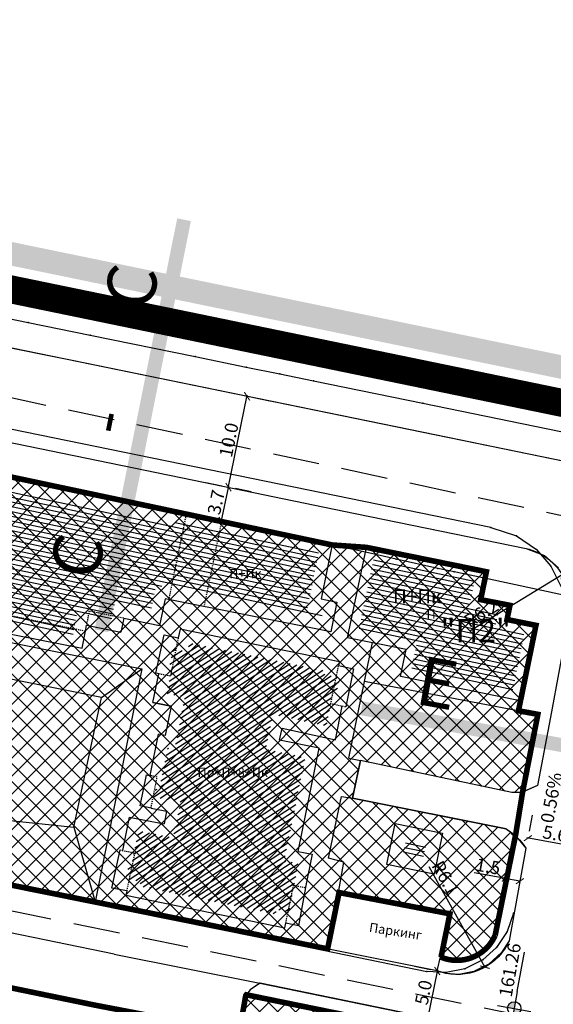
# Model space of a CAD drawing. Units: metres. Extents: x 7527480 to 7528325, y 4825377 to 4826125.
# Drawn here: x 7527743 to 7527800, y 4825964 to 4826070 of the extents above; entities that cross this region are included whole.
import ezdxf
from ezdxf.enums import TextEntityAlignment as Align

# ---------------------------------------------------------------- set-up
doc = ezdxf.new("R2010")
doc.units = ezdxf.units.M
doc.header["$LTSCALE"] = 0.5
doc.linetypes.add('CRTICE', pattern=[3, 2, -1])
doc.linetypes.add('DASHED2', pattern=[0.375, 0.25, -0.125])
doc.layers.add('152_stanovanje_SRAFURA', color=7, linetype='Continuous', true_color=0xf3e17c)
for name, color, linetype, lineweight in [('241_S_poprecni profili', 7, 'Continuous', 18), ('Granice plana', 7, 'Continuous', 25), ('javno', 5, 'GRJAVNANAMENA', 30), ('JAVNO-OSTALO', 30, 'Continuous', 60), ('Katastarsko stanje', 7, 'Continuous', 25), ('kolovoz', 7, 'Continuous', 30), ('nivelacija milan', 1, 'Continuous', 40)]:
    doc.layers.add(name, color=color, linetype=linetype, lineweight=lineweight)
for name, color, linetype in [('Fakticko stanje', 1, 'Continuous'), ('Katastarske tacke', 7, 'Continuous'), ('Objekti', 1, 'Continuous'), ('Objekti_srafura', 1, 'Continuous'), ('Spratnost', 1, 'Continuous'), ('Tekst', 1, 'Continuous'), ('Text', 7, 'Continuous')]:
    doc.layers.add(name, color=color, linetype=linetype)
doc.layers.add('trotoari', color=7, linetype='Continuous', lineweight=35, true_color=0x8b928f)
doc.styles.add('Book', font='#BOOKN.TTF')
doc.styles.add('geodet', font='geodet__.shx')
doc.styles.add('lidija tahoma', font='tahoma.ttf')
doc.styles.add('milan', font='$TIMES.TTF', dxfattribs={"height": 3})
doc.styles.add('Tahoma', font='tahoma.ttf')
doc.linetypes.add('GRJAVNANAMENA', pattern='A,0,[133,URB3.SHX,S=0.0625,R=0,X=0,Y=0],3.5', length=3.5)
doc.linetypes.add('REGLINE', pattern='A,10,-0.5,["RL",Standard,S=2,R=0,X=0,Y=0],-4', length=14.5)
doc.dimstyles.new('MiroslavGEO', dxfattribs={"dimtxt": 1.4, "dimasz": 0.75, "dimexe": 0.75, "dimexo": 2.5, "dimgap": 0.25, "dimtad": 1, "dimdec": 1, "dimzin": 0, "dimdsep": 46, "dimtxsty": 'Book', "dimblk": 'ARCHTICK', "dimcen": 3, "dimdle": 0.125, "dimadec": 1, "dimazin": 0, "dimtfac": 1, "dimtdec": 1, "dimtix": 1, "dimtmove": 0, "dimatfit": 3, "dimldrblk": 'ARCHTICK', "dimfxl": 1, "dimtolj": 1, "dimtzin": 0, "dimarcsym": 0})
pattern_1 = [(168, (0, 0), (-0.1039558454088797, -0.4890738003669028), [])]
pattern_2 = [(45, (0, 0), (-0.9621702986859805, 0.9621702986859807), []), (135, (0, 0), (-0.9621702986859807, -0.9621702986859805), [])]

# ---------------------------------------------------------------- blocks, each defined once
blk = doc.blocks.new('_ArchTick')
at = {"color": 0, "linetype": 'ByBlock', "const_width": 0.15}
blk.add_lwpolyline([(-0.5, -0.5), (0.5, 0.5)], dxfattribs=at)
blk = doc.blocks.new('*D1005')
at = {"layer": 'Text', "color": 0, "lineweight": -2, "transparency": 16777216}
blk.add_line((7527790.906772699, 4826004.217779575), (7527800.818853144, 4826010.287527507), dxfattribs=at)
at = {"layer": 'Text', "color": 0, "lineweight": -2, "transparency": 16777216, "xscale": 0.75, "yscale": 0.75, "zscale": 0.75, "rotation": 31.48157853577035}
blk.add_blockref('_ArchTick', (7527800.818853144, 4826010.287527507), dxfattribs=at)
at = {"layer": 'Text', "color": 0, "lineweight": -3, "transparency": 16777216, "insert": (7527792.133425678, 4826006.120103817), "char_height": 1.4, "attachment_point": 5, "rotation": 31.481578535770346, "style": 'Book'}
blk.add_mtext('\\A1;R6.2', dxfattribs=at)
blk = doc.blocks.new('*D1008')
at = {"layer": 'Text', "color": 0, "lineweight": -2, "transparency": 16777216}
blk.add_line((7527786.481875008, 4825978.922670737), (7527792.529974215, 4825968.132838069), dxfattribs=at)
at = {"layer": 'Text', "color": 0, "lineweight": -2, "transparency": 16777216, "xscale": 0.75, "yscale": 0.75, "zscale": 0.75, "rotation": 299.272238540852}
blk.add_blockref('_ArchTick', (7527792.529974215, 4825968.132838069), dxfattribs=at)
at = {"layer": 'Text', "color": 0, "lineweight": -3, "transparency": 16777216, "insert": (7527788.293011182, 4825977.699388196), "char_height": 1.4, "attachment_point": 5, "rotation": 299.27223854085196, "style": 'Book'}
blk.add_mtext('\\A1;R6.1', dxfattribs=at)
blk = doc.blocks.new('*D1010')
at = {"layer": 'Text', "color": 0, "lineweight": -2, "transparency": 16777216}
for p, q in [((7527762.525020632, 4826020.155559598), (7527764.23891345, 4826019.801905235)), ((7527764.198949621, 4826015.896980361), (7527764.99869997, 4826019.772759994)), ((7527761.775792335, 4826016.524621796), (7527763.489685154, 4826016.170967432))]:
    blk.add_line(p, q, dxfattribs=at)
at = {"layer": 'Text', "color": 0, "lineweight": -2, "transparency": 16777216, "xscale": 0.75, "yscale": 0.75, "zscale": 0.75}
for p, rotation in [((7527764.973438944, 4826019.650339079), 78.34090164103274), ((7527764.224210647, 4826016.019401276), 258.3409016410328)]:
    blk.add_blockref('_ArchTick', p, dxfattribs=dict(at, rotation=rotation))
at = {"layer": 'Text', "color": 0, "lineweight": -3, "transparency": 16777216, "insert": (7527763.637351071, 4826018.03326612), "char_height": 1.4, "attachment_point": 5, "rotation": 78.34090164103274, "style": 'Book'}
blk.add_mtext('\\A1;3.7', dxfattribs=at)
blk = doc.blocks.new('*D1011')
at = {"layer": 'Text', "color": 0, "lineweight": -2, "transparency": 16777216}
for p, q in [((7527764.948350047, 4826019.527882621), (7527766.99570424, 4826029.520817096)), ((7527769.419741621, 4826028.896583361), (7527767.705353245, 4826029.247827556)), ((7527767.422565171, 4826019.14856151), (7527765.708176794, 4826019.499805706))]:
    blk.add_line(p, q, dxfattribs=at)
at = {"layer": 'Text', "color": 0, "lineweight": -2, "transparency": 16777216, "xscale": 0.75, "yscale": 0.75, "zscale": 0.75}
for p, rotation in [((7527766.970615368, 4826029.398360783), 78.4214623526492), ((7527764.973438918, 4826019.650338933), 258.4214623526492)]:
    blk.add_blockref('_ArchTick', p, dxfattribs=dict(at, rotation=rotation))
at = {"layer": 'Text', "color": 0, "lineweight": -3, "transparency": 16777216, "insert": (7527765.010275416, 4826024.721393723), "char_height": 1.4, "attachment_point": 5, "rotation": 78.42146235264919, "style": 'Book'}
blk.add_mtext('\\A1;10.0', dxfattribs=at)
blk = doc.blocks.new('*D1030')
at = {"layer": 'Text', "color": 0, "lineweight": -2, "transparency": 16777216}
for p, q in [((7527784.949322172, 4825968.226268369), (7527786.664026635, 4825967.876570513)), ((7527787.423878397, 4825967.849178895), (7527786.354059417, 4825962.603440747)), ((7527783.929460028, 4825963.225488001), (7527785.644164491, 4825962.875790146))]:
    blk.add_line(p, q, dxfattribs=at)
at = {"layer": 'Text', "color": 0, "lineweight": -2, "transparency": 16777216, "xscale": 0.75, "yscale": 0.75, "zscale": 0.75}
for p, rotation in [((7527787.398899978, 4825967.726700004), 78.47313710042367), ((7527786.379037835, 4825962.725919636), 258.4731371004237)]:
    blk.add_blockref('_ArchTick', p, dxfattribs=dict(at, rotation=rotation))
at = {"layer": 'Text', "color": 0, "lineweight": -3, "transparency": 16777216, "insert": (7527785.927039858, 4825965.422486208), "char_height": 1.4, "attachment_point": 5, "rotation": 78.47313710042371, "style": 'Book'}
blk.add_mtext('\\A1;5.0', dxfattribs=at)
blk = doc.blocks.new('*D1034')
at = {"layer": 'Text', "color": 0, "lineweight": -2, "transparency": 16777216}
for p, q in [((7527797.58489329, 4825984.443086552), (7527797.27439556, 4825982.720852204)), ((7527803.094682435, 4825983.449739148), (7527802.784184705, 4825981.727504799)), ((7527802.774130989, 4825980.967225954), (7527797.018308366, 4825982.004930177))]:
    blk.add_line(p, q, dxfattribs=at)
at = {"layer": 'Text', "color": 0, "lineweight": -2, "transparency": 16777216, "xscale": 0.75, "yscale": 0.75, "zscale": 0.75}
for p, rotation in [((7527797.141325105, 4825981.982751767), 169.7800584687533), ((7527802.65111425, 4825980.989404363), 349.7800584687532)]:
    blk.add_blockref('_ArchTick', p, dxfattribs=dict(at, rotation=rotation))
at = {"layer": 'Text', "color": 0, "lineweight": -3, "transparency": 16777216, "insert": (7527800.070405253, 4825982.452231291), "char_height": 1.4, "attachment_point": 5, "rotation": 349.7800584687533, "style": 'Book'}
blk.add_mtext('\\A1;5.6', dxfattribs=at)
blk = doc.blocks.new('*D1035')
at = {"layer": 'Text', "color": 0, "lineweight": -2, "transparency": 16777216}
for p, q in [((7527795.092490006, 4825979.374988816), (7527794.912270831, 4825978.37536912)), ((7527794.779200372, 4825977.637268685), (7527791.351682933, 4825978.255208055)), ((7527796.596239304, 4825979.103881254), (7527796.41602013, 4825978.104261559)), ((7527796.282949671, 4825977.366161124), (7527794.656183633, 4825977.659447094))]:
    blk.add_line(p, q, dxfattribs=at)
at = {"layer": 'Text', "color": 0, "lineweight": -2, "transparency": 16777216, "xscale": 0.75, "yscale": 0.75, "zscale": 0.75}
for p, rotation in [((7527794.779200372, 4825977.637268685), 169.7800582395746), ((7527796.282949671, 4825977.366161124), 349.7800582395746)]:
    blk.add_blockref('_ArchTick', p, dxfattribs=dict(at, rotation=rotation))
at = {"layer": 'Text', "color": 0, "lineweight": -3, "transparency": 16777216, "insert": (7527792.867805488, 4825978.96355402), "char_height": 1.4, "attachment_point": 5, "rotation": 349.7800582395746, "style": 'Book'}
blk.add_mtext('\\A1;1.5', dxfattribs=at)
blk = doc.blocks.new('kota milan')
at = {"layer": 'nivelacija milan', "lineweight": -3}
h = blk.add_hatch(color=256, dxfattribs=at)
h.paths.add_polyline_path([(-0.6509742923080921, 0, 0.414213562373095), (0, -0.6509742923080921), (0, 0)])
h.paths.add_polyline_path([(0, 0.6509742923080921), (0, 0), (0.6509742923080921, 0, 0.414213562373095)])
for p, q in [((0, 1.658659179694951), (0, -1.658659179694951)), ((1.658659179694951, 0), (-1.658659179694951, 0)), ((1.658659179694951, 0), (5.583455957472324, 0))]:
    blk.add_line(p, q, dxfattribs=at)
blk.add_circle((0, 0), 0.6509742923080921, dxfattribs=at)

msp = doc.modelspace()

# ---------------------------------------------------------------- hatches: boundary and pattern name
at = {"layer": '152_stanovanje_SRAFURA'}
h = msp.add_hatch(dxfattribs=at)
h.set_pattern_fill('ANSI37', color=150, scale=0.4285714285714285)
h.set_pattern_definition(pattern_2)
edge = h.paths.add_edge_path()
edge.add_line((7527697.694999998, 4825985.774099998), (7527698.198522015, 4825988.156916245))
edge.add_line((7527698.198522015, 4825988.156916245), (7527688.354299996, 4825990.369999997))
edge.add_line((7527688.354299996, 4825990.369999997), (7527675.280699999, 4825993.047599998))
edge.add_line((7527675.280699999, 4825993.047599998), (7527681.057099964, 4826021.560299919))
edge.add_line((7527681.057099964, 4826021.560299919), (7527681.380529464, 4826021.4947762))
edge.add_line((7527681.380529464, 4826021.4947762), (7527682.133299998, 4826025.318799993))
edge.add_line((7527682.133299998, 4826025.318799993), (7527682.319516984, 4826025.281074217))
edge.add_line((7527682.319516984, 4826025.281074217), (7527682.659303871, 4826026.771191903))
edge.add_line((7527682.659303871, 4826026.771191903), (7527685.948627113, 4826026.203622362))
edge.add_line((7527685.948627113, 4826026.203622362), (7527686.466399997, 4826029.119000001))
edge.add_line((7527686.466399997, 4826029.119000001), (7527689.393099999, 4826028.502800001))
edge.add_line((7527689.393099999, 4826028.502800001), (7527689.575772355, 4826029.510688687))
edge.add_line((7527689.575772355, 4826029.510688687), (7527708.759199999, 4826026.103699998))
edge.add_line((7527708.759199999, 4826026.103699998), (7527729.467122219, 4826021.875745355))
edge.add_line((7527729.467122219, 4826021.875745355), (7527729.723899998, 4826023.225299999))
edge.add_line((7527729.723899998, 4826023.225299999), (7527779.700192031, 4826012.655539668))
edge.add_line((7527779.700192031, 4826012.655539668), (7527779.8128, 4826013.188699998))
edge.add_line((7527779.8128, 4826013.188699998), (7527792.6132, 4826010.575499998))
edge.add_line((7527792.6132, 4826010.575499998), (7527792.000907055, 4826007.576267426))
edge.add_line((7527792.000907055, 4826007.576267426), (7527795.142399997, 4826006.972399998))
edge.add_line((7527795.142399997, 4826006.972399998), (7527794.830406297, 4826005.444141873))
edge.add_line((7527794.830406297, 4826005.444141873), (7527797.938999999, 4826004.822499998))
edge.add_line((7527797.938999999, 4826004.822499998), (7527796.061699999, 4825995.654999998))
edge.add_line((7527796.061699999, 4825995.654999998), (7527798.146599999, 4825995.271199998))
edge.add_line((7527798.146599999, 4825995.271199998), (7527796.4972, 4825986.879299999))
edge.add_line((7527796.4972, 4825986.879299999), (7527796.497199999, 4825986.879299998))
edge.add_line((7527796.497199999, 4825986.879299998), (7527795.425299999, 4825986.866799996))
edge.add_line((7527795.425299999, 4825986.866799996), (7527787.283899997, 4825988.587049996))
edge.add_line((7527787.283899997, 4825988.587049996), (7527779.142499998, 4825990.307299999))
edge.add_line((7527779.142499998, 4825990.307299999), (7527778.722749998, 4825988.295949996))
edge.add_line((7527778.722749998, 4825988.295949996), (7527778.302999998, 4825986.284599997))
edge.add_line((7527778.302999998, 4825986.284599997), (7527786.547349998, 4825984.627349996))
edge.add_line((7527786.547349998, 4825984.627349996), (7527794.791699997, 4825982.970099996))
edge.add_arc((7527791.730155001, 4825977.689412365), 6.103992105038131, 48.877882508835, 59.896447585455974, ccw=False)
edge.add_line((7527795.74454362, 4825982.287608058), (7527793.553299999, 4825971.541699998))
edge.add_arc((7527789.446477816, 4825973.354522238), 4.489132757001336, 247.6930303311292, 336.18250852746024, ccw=False)
edge.add_line((7527787.742543519, 4825969.201340225), (7527787.784900025, 4825969.383100014))
edge.add_line((7527787.784900025, 4825969.383100014), (7527788.690399997, 4825973.861099998))
edge.add_line((7527788.690399997, 4825973.861099998), (7527776.784099994, 4825976.140899993))
edge.add_line((7527776.784099994, 4825976.140899993), (7527775.553499999, 4825970.097699995))
edge.add_line((7527775.553499999, 4825970.097699995), (7527753.570599968, 4825974.505699987))
edge.add_line((7527753.570599968, 4825974.505699987), (7527752.384002815, 4825974.762756548))
edge.add_line((7527752.384002815, 4825974.762756548), (7527750.639353561, 4825975.140705805))
edge.add_line((7527750.639353561, 4825975.140705805), (7527747.23779249, 4825975.877597462))
edge.add_line((7527747.23779249, 4825975.877597462), (7527746.544934187, 4825976.027693697))
edge.add_line((7527746.544934187, 4825976.027693697), (7527745.852075883, 4825976.177789929))
edge.add_line((7527745.852075883, 4825976.177789929), (7527745.159217579, 4825976.327886163))
edge.add_line((7527745.159217579, 4825976.327886163), (7527744.466359274, 4825976.477982396))
edge.add_line((7527744.466359274, 4825976.477982396), (7527743.773500971, 4825976.62807863))
edge.add_line((7527743.773500971, 4825976.62807863), (7527743.080642667, 4825976.778174863))
edge.add_line((7527743.080642667, 4825976.778174863), (7527742.387784363, 4825976.928271096))
edge.add_line((7527742.387784363, 4825976.928271096), (7527741.694926057, 4825977.07836733))
edge.add_line((7527741.694926057, 4825977.07836733), (7527741.002067754, 4825977.228463563))
edge.add_line((7527741.002067754, 4825977.228463563), (7527740.309209448, 4825977.378559796))
edge.add_line((7527740.309209448, 4825977.378559796), (7527739.616351145, 4825977.52865603))
edge.add_line((7527739.616351145, 4825977.52865603), (7527738.923492841, 4825977.678752263))
edge.add_line((7527738.923492841, 4825977.678752263), (7527737.600299997, 4825977.965399995))
edge.add_line((7527737.600299997, 4825977.965399995), (7527734.560899949, 4825978.626299991))
edge.add_line((7527734.560899949, 4825978.626299991), (7527733.969958914, 4825978.732815328))
edge.add_line((7527733.969958914, 4825978.732815328), (7527733.109404419, 4825978.887927657))
edge.add_line((7527733.109404419, 4825978.887927657), (7527732.248849922, 4825979.043039986))
edge.add_line((7527732.248849922, 4825979.043039986), (7527731.388295425, 4825979.198152317))
edge.add_line((7527731.388295425, 4825979.198152317), (7527730.527740929, 4825979.353264648))
edge.add_line((7527730.527740929, 4825979.353264648), (7527729.66718643, 4825979.508376975))
edge.add_line((7527729.66718643, 4825979.508376975), (7527728.806631934, 4825979.663489304))
edge.add_line((7527728.806631934, 4825979.663489304), (7527727.946077437, 4825979.818601634))
edge.add_line((7527727.946077437, 4825979.818601634), (7527727.08552294, 4825979.973713964))
edge.add_line((7527727.08552294, 4825979.973713964), (7527726.224968445, 4825980.128826293))
edge.add_line((7527726.224968445, 4825980.128826293), (7527723.214799997, 4825980.671400002))
edge.add_line((7527723.214799997, 4825980.671400002), (7527701.512200159, 4825985.038200014))
edge.add_line((7527701.512200159, 4825985.038200014), (7527697.695000226, 4825985.774099973))
edge.add_line((7527697.695000226, 4825985.774099973), (7527697.695000002, 4825985.774100018))
h = msp.add_hatch(dxfattribs=at)
h.set_pattern_fill('ANSI37', color=150, scale=0.4285714285714285)
h.set_pattern_definition(pattern_2)
edge = h.paths.add_edge_path()
edge.add_line((7527766.884567298, 4825965.17075759), (7527788.25845898, 4825960.811753314))
edge.add_arc((7527787.565780971, 4825957.41528389), 3.466382462422807, -12.25423986078448, 78.47313709367899, ccw=False)
edge.add_line((7527790.953183305, 4825956.67954426), (7527782.756022798, 4825912.677564505))
edge.add_arc((7527779.356366722, 4825914.281076351), 3.75884445997095, 254.38130954872702, 334.7482084808316, ccw=False)
edge.add_line((7527778.344357994, 4825910.661028007), (7527744.2467, 4825917.4188))
edge.add_line((7527744.2467, 4825917.4188), (7527747.4107, 4825933.1267))
edge.add_line((7527747.4107, 4825933.1267), (7527754.1321, 4825940.3329))
edge.add_line((7527754.1321, 4825940.3329), (7527755.0242, 4825942.989))
edge.add_line((7527755.0242, 4825942.989), (7527759.0451, 4825962.4459))
edge.add_line((7527759.0451, 4825962.4459), (7527766.122, 4825961.0944))
edge.add_line((7527766.122, 4825961.0944), (7527766.8245, 4825965.092699999))
at = {"layer": '241_S_poprecni profili'}
h = msp.add_hatch(color=256, dxfattribs=at)
h.dxf.hatch_style = 1
h.paths.add_polyline_path([(7527759.461038735, 4826048.503836381), (7527755.027924545, 4826026.444881315), (7527756.498521555, 4826026.149340368), (7527760.931635745, 4826048.208295434)])
h.paths.add_polyline_path([(7527755.027924545, 4826026.444881315), (7527750.594810355, 4826004.385926249), (7527752.065407366, 4826004.090385303), (7527756.498521555, 4826026.149340368)])
h = msp.add_hatch(color=256, dxfattribs=at)
h.dxf.hatch_style = 1
h.paths.add_polyline_path([(7527823.663317337, 4825988.528780203), (7527801.533406644, 4825992.592897903), (7527801.262465461, 4825991.117570519), (7527823.392376156, 4825987.053452814)])
h.paths.add_polyline_path([(7527801.533406644, 4825992.592897903), (7527779.403495948, 4825996.657015607), (7527779.13255477, 4825995.181688221), (7527801.262465461, 4825991.117570519)])
at = {"layer": 'Granice plana', "ltscale": 0.25}
h = msp.add_hatch(color=33, dxfattribs=at)
h.paths.add_polyline_path([(7527566.275324401, 4826081.574440299), (7527638.984818226, 4826067.102038892), (7527822.846315276, 4826029.270213209), (7527854.036251931, 4826022.520020398), (7527923.740128983, 4826008.017034569), (7527956.506792451, 4826002.735732144), (7528054.948771037, 4825984.822221155), (7528098.037317879, 4825976.651391201), (7528089.801251938, 4825944.182507075), (7528056.9677386, 4825744.109372841), (7528037.672856883, 4825634.143387031), (7528024.26442364, 4825547.844031516), (7528013.397420892, 4825485.287073161), (7528001.913646042, 4825413.344830592), (7527966.153435331, 4825420.652368003), (7527966.314725404, 4825424.036462839), (7527775.425699574, 4825455.757227817), (7527767.259976292, 4825446.98419478), (7527739.551680621, 4825446.765892061), (7527739.042724518, 4825488.247629299), (7527728.427164834, 4825578.362594641), (7527725.683539776, 4825596.595995889), (7527722.732657803, 4825611.005763184), (7527718.395523884, 4825626.698000723), (7527713.062356696, 4825640.939054144), (7527688.708326415, 4825702.357455706), (7527660.327331514, 4825774.491744332), (7527654.94823482, 4825788.035578204), (7527652.216850079, 4825793.820586568), (7527644.533781121, 4825805.624895918), (7527638.648339867, 4825813.003386362), (7527621.227714635, 4825833.208765311), (7527612.053473779, 4825842.977152245), (7527602.690200446, 4825853.530775351), (7527567.83438184, 4825887.958529427), (7527549.506728208, 4825904.511017981), (7527538.169985761, 4825918.487354088), (7527529.76394954, 4825920.683181348), (7527523.529767504, 4825949.460384213), (7527537.798544587, 4825960.127315133), (7527537.257404621, 4825982.995558553), (7527532.464441801, 4826044.432087895), (7527530.503090143, 4826061.969553245), (7527542.955398811, 4826086.094994936)])
h.paths.add_polyline_path([(7527565.793419565, 4826079.121318446), (7527638.488869187, 4826064.651712457), (7527822.329969974, 4826026.824083563), (7527853.517208402, 4826020.074474708), (7527923.286360164, 4826005.557907451), (7527956.084054716, 4826000.271603462), (7528054.492091146, 4825982.364268936), (7528094.960680733, 4825974.690258364), (7528087.351622358, 4825944.693214092), (7528054.502971755, 4825744.52783996), (7528035.206249601, 4825634.551365066), (7528021.797490691, 4825548.249913492), (7528010.931376006, 4825485.698067359), (7527999.856410522, 4825416.316887064), (7527968.752574333, 4825422.672902368), (7527968.917734293, 4825426.138192955), (7527774.510714318, 4825458.443556576), (7527766.163593018, 4825449.475634399), (7527742.020955635, 4825449.285424094), (7527741.540924787, 4825488.409650037), (7527730.90530366, 4825578.694915973), (7527728.145916141, 4825597.033070343), (7527725.164855541, 4825611.590206118), (7527720.775634281, 4825627.470901506), (7527715.395160363, 4825641.838277176), (7527691.033518761, 4825703.275873717), (7527662.652272615, 4825775.41080092), (7527657.242587228, 4825789.031652958), (7527654.404913157, 4825795.04177961), (7527646.563328575, 4825807.089633237), (7527640.572960048, 4825814.599669448), (7527623.086425153, 4825834.881493974), (7527613.900044429, 4825844.662806982), (7527604.50561585, 4825855.251546092), (7527569.551459413, 4825889.77643031), (7527551.326204262, 4825906.236438411), (7527539.595084281, 4825920.698977059), (7527531.882039733, 4825922.71378083), (7527526.313181789, 4825948.419824361), (7527540.328353887, 4825958.897167426), (7527539.755101886, 4825983.122445831), (7527534.95360944, 4826044.668308509), (7527533.071708612, 4826061.49536266), (7527544.318038926, 4826083.284309069)], flags=16)
at = {"layer": 'Objekti_srafura'}
h = msp.add_hatch(dxfattribs=at)
h.set_pattern_fill('_USER', color=256, scale=0.5, angle=348, pattern_type=0)
h.set_pattern_definition([(348, (0, 0), (0.1039558454088799, 0.4890738003669028), [])])
h.paths.add_polyline_path([(7527676.753479348, 4825994.021908085), (7527682.034015804, 4826020.086992269), (7527682.364223375, 4826020.020095379), (7527683.116993908, 4826023.844119173), (7527683.26700839, 4826023.813727675), (7527683.616102782, 4826025.344662933), (7527686.961153635, 4826024.756362972), (7527687.471508904, 4826027.629974904), (7527690.393759675, 4826027.014711663), (7527690.583597858, 4826028.062137562), (7527708.528825507, 4826024.875053963), (7527709.79016554, 4826024.626014361), (7527730.458199965, 4826020.397059314), (7527730.714701261, 4826021.745160837), (7527763.992890239, 4826014.895552466), (7527774.675962535, 4826012.696668941), (7527773.440138825, 4826006.692533723), (7527775.140412922, 4826006.342568415), (7527774.98503022, 4826005.599928871), (7527757.192194426, 4826009.151173034), (7527756.598972866, 4826006.269060949), (7527752.735956524, 4826007.064180814), (7527752.428115896, 4826005.568565592), (7527748.715714858, 4826006.333405484), (7527748.259968629, 4826003.850956864), (7527731.463521194, 4826007.165102456), (7527732.275924688, 4826011.112089729), (7527728.534359185, 4826011.88221152), (7527729.112958539, 4826014.693282988), (7527709.88881419, 4826018.650164782), (7527710.123468674, 4826019.838646824), (7527703.210231208, 4826021.228948493), (7527702.699423422, 4826018.066586229), (7527699.995404758, 4826018.821936356), (7527699.798687629, 4826017.850927332), (7527695.192267466, 4826018.784143952), (7527695.37030113, 4826019.662930125), (7527689.675981735, 4826020.81654471), (7527687.321005831, 4826009.192224787), (7527691.063160625, 4826008.446011711), (7527687.398973629, 4825991.841607672)])
h.paths.add_polyline_path([(7527736.384919331, 4826014.340003286), (7527737.895151255, 4826014.340003286), (7527737.895151255, 4826016.711763177), (7527736.384919331, 4826016.711763177)], flags=24)
h.paths.add_polyline_path([(7527683.853406743, 4826010.970210996), (7527685.363638666, 4826010.970210996), (7527685.363638666, 4826013.341970888), (7527683.853406743, 4826013.341970888)], flags=24)
h = msp.add_hatch(dxfattribs=at)
h.set_pattern_fill('_USER', color=256, scale=0.5, angle=168, pattern_type=0)
h.set_pattern_definition(pattern_1)
h.paths.add_polyline_path([(7527778.953452943, 4826004.280873702), (7527780.585959133, 4826012.010233792), (7527791.433384844, 4826009.79573324), (7527790.818783164, 4826006.785191638), (7527793.960276105, 4826006.181324211), (7527793.649787266, 4826004.660437435), (7527796.761793949, 4826004.038113047), (7527795.529224863, 4825997.891710974), (7527784.637357792, 4826000.115284227), (7527785.232376896, 4826003.029903293)])
h.paths.add_polyline_path([(7527785.914258688, 4826004.668794138), (7527787.424490611, 4826004.668794138), (7527787.424490611, 4826007.04055403), (7527785.914258688, 4826007.04055403)], flags=24)
h = msp.add_hatch(dxfattribs=at)
h.set_pattern_fill('_USER', color=256, scale=0.5, angle=33, pattern_type=0)
h.set_pattern_definition([(33, (0, 0), (-0.2723195175075135, 0.419335283972712), [])])
h.paths.add_polyline_path([(7527755.411833687, 4825976.821659427), (7527755.523439646, 4825977.344717518), (7527753.945664907, 4825977.626264641), (7527754.28891693, 4825979.23858779), (7527754.562734245, 4825979.181834931), (7527755.293728076, 4825982.776052019), (7527759.031114487, 4825982.04460097), (7527759.784076592, 4825985.865186417), (7527756.942957416, 4825986.426605176), (7527757.119909483, 4825987.293670305), (7527757.531093164, 4825987.206793272), (7527758.441987132, 4825991.670074204), (7527759.150121271, 4825991.530250465), (7527760.29347475, 4825997.131831316), (7527758.33193643, 4825997.523665167), (7527758.95777958, 4826000.575231191), (7527758.651026514, 4826000.64133637), (7527759.017758787, 4826002.327409493), (7527760.546699822, 4826002.00604302), (7527760.740219884, 4826002.95385793), (7527775.408687455, 4825999.949573152), (7527775.326533066, 4825999.547992582), (7527776.928060937, 4825999.19948496), (7527776.588516771, 4825997.53571854), (7527776.193351289, 4825997.61662202), (7527775.496716889, 4825994.037890318), (7527769.754280373, 4825995.277652104), (7527768.989952712, 4825991.534158323), (7527773.230038978, 4825990.668438921), (7527770.964556735, 4825979.572649551), (7527772.482943286, 4825979.267372362), (7527772.000082999, 4825976.903551436), (7527771.498306527, 4825974.062204931), (7527770.15575, 4825974.335847023), (7527770.053111576, 4825973.832277241)])
h.paths.add_polyline_path([(7527761.432736358, 4825987.874065493), (7527769.587579467, 4825987.874065493), (7527769.587579467, 4825990.245825385), (7527761.432736358, 4825990.245825385)], flags=24)
h = msp.add_hatch(dxfattribs=at)
h.set_pattern_fill('_USER', color=256, scale=0.5, angle=168, pattern_type=0)
h.set_pattern_definition(pattern_1)
h.paths.add_polyline_path([(7527786.1916602, 4825981.363042282), (7527785.88891461, 4825979.876684011), (7527783.7530398, 4825980.312157718), (7527784.05578539, 4825981.798515989)])

# ---------------------------------------------------------------- linework, layer by layer
at = {"layer": 'Fakticko stanje'}
for p, q in [((7527747.9886, 4826033.2809), (7527734.9984, 4826035.9066)), ((7527766.5082, 4826029.4996), (7527747.9886, 4826033.2809)), ((7527785.9115, 4826025.5352), (7527766.5082, 4826029.4996)), ((7527821.5145, 4826018.2234), (7527785.9115, 4826025.5352)), ((7527740.8624, 4826024.5995), (7527761.0758, 4826020.4546)), ((7527761.0758, 4826020.4546), (7527778.5838, 4826016.8419)), ((7527778.5838, 4826016.8419), (7527796.959, 4826013.0835)), ((7527796.959, 4826013.0835), (7527798.9441, 4826012.3179)), ((7527798.9441, 4826012.3179), (7527800.442, 4826011.0103)), ((7527726.5112, 4826006.0015), (7527755.6568, 4826000.1555)), ((7527801.5107, 4826005.4087), (7527799.5661, 4825994.9695)), ((7527779.5916, 4825998.8098), (7527780.443378096, 4826002.982117604)), ((7527751.31, 4825997.0954), (7527728.6548, 4826001.6508)), ((7527755.6568, 4826000.1555), (7527750.639353564, 4825975.14070581)), ((7527751.31, 4825997.0954), (7527755.6568, 4826000.1555)), ((7527777.916653856, 4825990.573383838), (7527779.5916, 4825998.8098)), ((7527796.0617, 4825995.655), (7527779.5916, 4825998.8098)), ((7527748.3589, 4825983.1468), (7527751.31, 4825997.0954)), ((7527796.3124, 4825996.7112), (7527796.0617, 4825995.655)), ((7527796.0617, 4825995.655), (7527798.1466, 4825995.2712)), ((7527798.1466, 4825995.2712), (7527796.4972, 4825986.8793)), ((7527799.5661, 4825994.9695), (7527798.1821, 4825987.6491)), ((7527777.916653856, 4825990.573383838), (7527779.1425, 4825990.3073)), ((7527778.303, 4825986.2846), (7527779.1425, 4825990.3073)), ((7527795.4253, 4825986.8668), (7527779.1425, 4825990.3073)), ((7527798.1821, 4825987.6491), (7527796.4972, 4825986.8793)), ((7527796.4972, 4825986.8793), (7527795.4253, 4825986.8668)), ((7527775.7247, 4825979.8364), (7527777.1177, 4825986.4698)), ((7527777.1177, 4825986.4698), (7527778.303, 4825986.2846)), ((7527794.7917, 4825982.9701), (7527778.303, 4825986.2846)), ((7527739.2473, 4825984.1079), (7527748.3589, 4825983.1468)), ((7527748.3589, 4825983.1468), (7527750.639353564, 4825975.14070581)), ((7527794.7917, 4825982.9701), (7527795.7559, 4825982.3433)), ((7527793.5533, 4825971.5417), (7527795.7559, 4825982.3433)), ((7527795.7559, 4825982.3433), (7527796.9204, 4825980.9019)), ((7527796.9204, 4825980.9019), (7527795.1309, 4825970.9761)), ((7527777.3794, 4825979.4105), (7527775.7247, 4825979.8364)), ((7527776.7841, 4825976.1409), (7527777.3794, 4825979.4105)), ((7527753.5706, 4825974.5057), (7527737.6003, 4825977.9654)), ((7527776.7841, 4825976.1409), (7527775.5535, 4825970.0977)), ((7527788.6904, 4825973.8611), (7527776.7841, 4825976.1409)), ((7527752.6898, 4825969.5482), (7527731.1226, 4825973.9577)), ((7527775.5535, 4825970.0977), (7527753.5706, 4825974.5057)), ((7527787.7849, 4825969.3831), (7527788.6904, 4825973.8611)), ((7527792.7517, 4825970.2458), (7527793.5533, 4825971.5417)), ((7527795.1309, 4825970.9761), (7527794.3121, 4825969.7078)), ((7527787.3989, 4825967.7267), (7527775.5535, 4825970.0977)), ((7527790.9829, 4825969.1811), (7527792.7517, 4825970.2458)), ((7527794.3121, 4825969.7078), (7527792.9402, 4825968.4669)), ((7527752.6898, 4825969.5482), (7527768.343, 4825966.4042)), ((7527787.3989, 4825967.7267), (7527787.7849, 4825969.3831)), ((7527787.7849, 4825969.3831), (7527788.2904, 4825969.0765)), ((7527788.2904, 4825969.0765), (7527789.8048, 4825968.9681)), ((7527789.8048, 4825968.9681), (7527790.9829, 4825969.1811)), ((7527730.5586, 4825968.1898), (7527750.6383, 4825964.0557)), ((7527788.3171, 4825967.4684), (7527787.3989, 4825967.7267)), ((7527791.3322, 4825967.6792), (7527789.7218, 4825967.3589)), ((7527792.9402, 4825968.4669), (7527791.3322, 4825967.6792)), ((7527789.7218, 4825967.3589), (7527788.3171, 4825967.4684)), ((7527767.2866, 4825965.6932), (7527766.8245, 4825965.0927)), ((7527768.343, 4825966.4042), (7527767.2866, 4825965.6932)), ((7527768.343, 4825966.4042), (7527788.5582, 4825962.2815)), ((7527766.8245, 4825965.092699999), (7527766.122, 4825961.0944))]:
    msp.add_line(p, q, dxfattribs=at)
at = {"layer": 'Granice plana', "ltscale": 0.25, "const_width": 3}
msp.add_lwpolyline([(7527637.992920149, 4826062.201386022), (7527821.813624674, 4826024.377953917), (7527852.998164872, 4826017.628929018), (7527852.998164872, 4826017.628929018), (7527852.998164872, 4826017.628929018), (7527922.832591346, 4826003.098780333), (7527955.661316981, 4825997.807474781), (7528054.035411255, 4825979.906316717)], dxfattribs=at)
at = {"layer": 'javno', "linetype": 'REGLINE', "ltscale": 0.5, "const_width": 0.6, "flags": 128}
msp.add_lwpolyline([(7527793.621967464, 4825971.5417), (7527793.621967464, 4825971.5417), (7527793.621967464, 4825971.5417), (7527795.824567464, 4825982.3433), (7527796.565867464, 4825986.8793), (7527798.215267464, 4825995.2712), (7527796.130367464, 4825995.655), (7527798.007667464, 4826004.8225), (7527794.899073762, 4826005.444141875), (7527795.211067461, 4826006.9724), (7527792.06957452, 4826007.576267428), (7527792.681867464, 4826010.5755), (7527779.812800001, 4826013.1887), (7527776.107126247, 4826013.449527501), (7527729.730617388, 4826023.26060478), (7527729.535789684, 4826021.875745358), (7527708.827867464, 4826026.1037), (7527689.64443982, 4826029.510688689), (7527689.461767464, 4826028.502800003), (7527686.535067462, 4826029.119000003), (7527686.017294578, 4826026.203622364), (7527682.730367466, 4826026.781700001), (7527682.38818445, 4826025.281074222), (7527682.201967464, 4826025.3188), (7527681.449196929, 4826021.494776201), (7527681.125767428, 4826021.56029992), (7527675.349367464, 4825993.0476), (7527688.422967461, 4825990.369999999), (7527698.26718948, 4825988.156916247), (7527697.763667464, 4825985.7741), (7527775.622167464, 4825970.0977), (7527776.852767464, 4825976.1409), (7527788.759067464, 4825973.8611), (7527787.811210984, 4825969.201340226, 0.4065127607956518), (7527793.621967464, 4825971.5417)], format="xyb", close=True, dxfattribs=at)
msp.add_lwpolyline([(7527666.80166088, 4825960.912280275), (7527671.07169382, 4825982.22424259), (7527672.8832, 4825983.9283), (7527691.7063, 4825980.1433), (7527690.8077, 4825975.7776), (7527695.8672, 4825974.8628), (7527706.1434, 4825973.1601), (7527730.5586, 4825968.1898), (7527750.6383, 4825964.0557), (7527759.0451, 4825962.4459), (7527766.122, 4825961.0944), (7527766.824500006, 4825965.092700008), (7527766.884567298, 4825965.17075759), (7527788.25845898, 4825960.811753314, -0.4179367849595794), (7527790.953183305, 4825956.67954426), (7527782.756022798, 4825912.677564505, -0.3703830431473153), (7527778.349039468, 4825910.682325732), (7527754.16940078, 4825915.563810213), (7527744.2467, 4825917.4188), (7527737.516025486, 4825919.079744357), (7527738.0947, 4825922.0153), (7527711.3087, 4825927.3244), (7527710.577795275, 4825923.826104659), (7527700.2151, 4825925.9912), (7527682.7482, 4825929.4795, 0.2965044846802066), (7527669.326898186, 4825922.283938917), (7527667.9647, 4825922.871), (7527662.749942845, 4825924.288508692), (7527662.335510766, 4825924.372513555), (7527668.51, 4825960.57), (7527666.80166088, 4825960.912280275)], format="xyb", dxfattribs=at)
at = {"layer": 'JAVNO-OSTALO', "color": 6, "linetype": 'CRTICE', "lineweight": -3, "ltscale": 5}
for points in [[(7527549.806646655, 4826068.269700544), (7527588.871607345, 4826060.390210999), (7527650.967924463, 4826047.819088681), (7527668.432682189, 4826044.368220258), (7527699.399520347, 4826037.892813634), (7527725.791124261, 4826032.649499663), (7527814.51068226, 4826013.683413367), (7527826.924560901, 4826011.113647563), (7527895.26237316, 4825996.817080034), (7527921.645314986, 4825991.539509081), (7527955.744505309, 4825985.227207672), (7528056.661464468, 4825964.609805644), (7528072.231943308, 4825961.428746437)], [(7527667.450086917, 4825989.025744741), (7527696.913946607, 4825983.355334358), (7527796.324886203, 4825962.980663885)]]:
    msp.add_lwpolyline(points, dxfattribs=at)
at = {"layer": 'Katastarske tacke', "linetype": 'Continuous'}
for p in [(7527743.46, 4826037.32, 161.009995), (7527750.1, 4826035.97), (7527761.38, 4826033.66), (7527766.87, 4826032.54), (7527770.49, 4826031.8), (7527774.1, 4826031.06), (7527785.84, 4826028.66), (7527746.2, 4826019.84), (7527760.56, 4826016.8), (7527764.08, 4826016.05), (7527793.17, 4826015.34), (7527769.17, 4826014.97), (7527770.41, 4826014.71), (7527795.91, 4826014.43), (7527774.35, 4826013.84), (7527776.33, 4826013.4), (7527779.68, 4826012.66), (7527798.05, 4826012.97), (7527782.98, 4826011.93), (7527787.48, 4826010.94), (7527799.61, 4826011.19), (7527789.21, 4826010.57), (7527792.47, 4826009.87), (7527795.59, 4825973.92), (7527794.93, 4825971.96), (7527793.78, 4825970.24), (7527792.3, 4825968.92), (7527786.29, 4825967.68), (7527790.38, 4825967.96), (7527788.35, 4825967.55)]:
    msp.add_point(p, dxfattribs=at)
at = {"layer": 'Katastarsko stanje', "linetype": 'Continuous'}
for p, q in [((7527738.83, 4826038.27), (7527743.46, 4826037.32, 161.0099945068359)), ((7527743.46, 4826037.32, 161.0099945068359), (7527750.1, 4826035.97)), ((7527750.1, 4826035.97), (7527761.38, 4826033.66)), ((7527761.38, 4826033.66), (7527766.87, 4826032.54)), ((7527766.87, 4826032.54), (7527770.49, 4826031.8)), ((7527770.49, 4826031.8), (7527774.1, 4826031.06)), ((7527774.1, 4826031.06), (7527785.84, 4826028.66)), ((7527793.17, 4826015.34), (7527726.44, 4826028.94)), ((7527785.84, 4826028.66), (7527800.68, 4826025.62)), ((7527738.25, 4826021.46), (7527746.2, 4826019.84)), ((7527760.56, 4826016.8), (7527746.2, 4826019.84)), ((7527760.56, 4826016.8), (7527764.08, 4826016.05)), ((7527769.17, 4826014.97), (7527764.08, 4826016.05)), ((7527793.17, 4826015.34), (7527795.91, 4826014.43)), ((7527770.41, 4826014.71), (7527769.17, 4826014.97)), ((7527774.35, 4826013.84), (7527770.41, 4826014.71)), ((7527795.91, 4826014.43), (7527798.05, 4826012.97)), ((7527776.33, 4826013.4), (7527774.35, 4826013.84)), ((7527779.68, 4826012.66), (7527776.33, 4826013.4)), ((7527782.98, 4826011.93), (7527779.68, 4826012.66)), ((7527798.05, 4826012.97), (7527799.61, 4826011.19)), ((7527787.48, 4826010.94), (7527782.98, 4826011.93)), ((7527789.21, 4826010.57), (7527787.48, 4826010.94)), ((7527799.61, 4826011.19), (7527800.86, 4826008.67)), ((7527792.47, 4826009.87), (7527789.21, 4826010.57)), ((7527800.98, 4826008.05), (7527792.47, 4826009.87)), ((7527678.68, 4825989.78), (7527786.29, 4825967.68)), ((7527795.59, 4825973.92), (7527794.93, 4825971.96)), ((7527794.93, 4825971.96), (7527793.78, 4825970.24)), ((7527793.78, 4825970.24), (7527792.3, 4825968.92)), ((7527792.3, 4825968.92), (7527790.38, 4825967.96)), ((7527788.35, 4825967.55), (7527786.29, 4825967.68)), ((7527790.38, 4825967.96), (7527788.35, 4825967.55))]:
    msp.add_line(p, q, dxfattribs=at)
at = {"layer": 'kolovoz'}
for points in [[(7527821.514499995, 4826018.223399998), (7527757.248399998, 4826031.390249997), (7527713.892799964, 4826040.246699957), (7527707.193099998, 4826041.576649998), (7527700.493399909, 4826042.906600013), (7527697.144199998, 4826043.643449998), (7527693.794999998, 4826044.380299998, -0.3821021407111054), (7527690.749499998, 4826047.581699998), (7527691.42500515, 4826051.342664678), (7527685.862113991, 4826052.480248326, -0.4136083831815347), (7527678.278161302, 4826047.518490534), (7527666.346802094, 4826049.94299989)], [(7527672.049500016, 4825997.581200129), (7527675.559000012, 4826015.216699912), (7527677.290766746, 4826023.797175499), (7527677.605298, 4826025.355599998), (7527677.996699997, 4826027.294899998), (7527678.244399998, 4826028.176999997, -0.3989445619644446), (7527689.482999994, 4826034.880899998), (7527694.011299931, 4826034.092899998), (7527706.973556286, 4826031.466368628), (7527718.818526843, 4826029.06623195), (7527724.802335521, 4826027.853737701), (7527740.862400125, 4826024.59950002), (7527761.075798965, 4826020.454600018), (7527778.583800738, 4826016.841899851), (7527789.245699998, 4826014.661151763), (7527796.958999966, 4826013.083500003, -0.424581736279768), (7527801.510699999, 4826005.4087), (7527799.566100029, 4825994.969499654), (7527798.182099998, 4825987.649099998), (7527798.182092853, 4825987.649061788)], [(7527798.182099998, 4825987.649099998), (7527797.339649998, 4825987.264199998), (7527796.497199999, 4825986.879299999), (7527795.425299998, 4825986.866799998), (7527787.283899998, 4825988.587049998), (7527779.142499998, 4825990.307299999), (7527778.722749999, 4825988.295949998), (7527778.302999998, 4825986.284599998), (7527786.547349999, 4825984.627349998), (7527794.791699998, 4825982.970099998, -0.1234096783240839), (7527796.920400021, 4825980.901899907), (7527795.130899998, 4825970.976099997, -0.3500585979984336), (7527788.317099996, 4825967.468399998), (7527787.398899999, 4825967.7267), (7527787.784900016, 4825969.383099983), (7527788.690399997, 4825973.861099999), (7527776.784099996, 4825976.140899995), (7527775.553499999, 4825970.097699997), (7527753.570599953, 4825974.505700006), (7527752.384002816, 4825974.76275655), (7527750.639353562, 4825975.140705807), (7527747.237792491, 4825975.877597464), (7527746.544934188, 4825976.027693699), (7527745.852075884, 4825976.177789931), (7527745.15921758, 4825976.327886165), (7527744.466359275, 4825976.477982398), (7527743.773500971, 4825976.628078632), (7527743.080642668, 4825976.778174865), (7527742.387784364, 4825976.928271098)], [(7527750.656393196, 4825964.052072011), (7527730.576693727, 4825968.186172053), (7527706.161493023, 4825973.156471986), (7527695.885293078, 4825974.85917198), (7527692.60889347, 4825975.45157249), (7527693.861293098, 4825981.414971979), (7527673.8780931, 4825985.494471978, 0.3941345014099991)]]:
    msp.add_lwpolyline(points, format="xyb", dxfattribs=at)
msp.add_lwpolyline([(7527788.576293101, 4825962.277871978), (7527768.361093101, 4825966.400571977), (7527767.304693104, 4825965.689571981), (7527766.8425931, 4825965.089071979), (7527766.140093101, 4825961.090771979)], dxfattribs=at)
at = {"layer": 'Objekti'}
for p, q in [((7527729.7239, 4826023.225300001), (7527776.1523, 4826013.669000002)), ((7527776.1523, 4826013.669000002), (7527774.916476292, 4826007.664864783)), ((7527758.166031486, 4826007.68215234), (7527757.571303925, 4826004.792723484)), ((7527775.9549, 4826004.1317), (7527758.166031486, 4826007.68215234)), ((7527774.916476292, 4826007.664864783), (7527776.620749584, 4826007.314076326)), ((7527776.620749584, 4826007.314076326), (7527775.9549, 4826004.1317)), ((7527733.912777186, 4826005.374284057), (7527749.2607, 4826002.3794)), ((7527749.593064243, 4826004.189787232), (7527749.714523448, 4826004.851375237)), ((7527749.714523449, 4826004.851375237), (7527753.4004, 4826004.092)), ((7527753.708287582, 4826005.587843348), (7527753.4004, 4826004.091999999)), ((7527753.708287582, 4826005.587843348), (7527757.571303925, 4826004.792723484)), ((7527749.2607, 4826002.3794), (7527749.593064243, 4826004.189787232)), ((7527757.163403806, 4825999.683222868), (7527758.060136663, 4826003.806004757)), ((7527758.060136663, 4826003.806004757), (7527759.573473006, 4826003.487918218)), ((7527759.7657, 4826004.429399997), (7527759.573473006, 4826003.487918218)), ((7527776.8838, 4826000.9234), (7527759.7657, 4826004.429399997)), ((7527776.8838, 4826000.9234), (7527776.798595816, 4826000.506911655)), ((7527776.798595816, 4826000.506911655), (7527778.399549486, 4826000.158528985)), ((7527756.855947633, 4825996.542277799), (7527757.484623774, 4825999.614000075)), ((7527757.671407359, 4825999.573748276), (7527757.163403806, 4825999.683222868)), ((7527778.399549486, 4826000.158528985), (7527777.563165462, 4825996.060247244)), ((7527756.855947633, 4825996.542277799), (7527758.817692605, 4825996.151935567)), ((7527758.817692605, 4825996.15193557), (7527756.857670632, 4825996.541934962)), ((7527758.817692605, 4825996.151935567), (7527758.173765093, 4825992.997170149)), ((7527776.479928358, 4825992.54682033), (7527777.1792, 4825996.139099997)), ((7527756.563299375, 4825988.691868199), (7527757.4656, 4825993.137)), ((7527758.173765093, 4825992.997170149), (7527757.4656, 4825993.136999997)), ((7527770.464745124, 4825992.508831266), (7527770.726130647, 4825993.789034938)), ((7527770.726130647, 4825993.789034938), (7527776.479928358, 4825992.54682033)), ((7527774.704831388, 4825991.643111864), (7527770.464745124, 4825992.508831266)), ((7527772.440099999, 4825980.550999997), (7527774.704831388, 4825991.643111864)), ((7527755.466691352, 4825985.444151335), (7527756.14683649, 4825988.776862521)), ((7527756.14683649, 4825988.776862521), (7527756.616087793, 4825988.681094813)), ((7527756.64611709, 4825985.211093592), (7527755.466691352, 4825985.444151335)), ((7527756.64611709, 4825985.211093592), (7527758.316087796, 4825984.881096949)), ((7527758.316087796, 4825984.881096949), (7527758.047893316, 4825983.510743584)), ((7527754.3161, 4825984.2411), (7527753.587867117, 4825980.660458191)), ((7527754.3161, 4825984.2411), (7527758.046087793, 4825983.51109695)), ((7527752.454, 4825976.6227), (7527753.3252, 4825980.7149)), ((7527772.4401, 4825980.551), (7527773.9586, 4825980.2457)), ((7527773.9586, 4825980.2457), (7527773.237019917, 4825976.713237002)), ((7527754.031191195, 4825976.341257009), (7527752.454, 4825976.6227)), ((7527754.031191195, 4825976.341257009), (7527753.926200001, 4825975.849200001)), ((7527773.228132986, 4825976.669731414), (7527772.506087794, 4825972.581096948)), ((7527753.9262, 4825975.8492), (7527771.0282, 4825972.3574)), ((7527771.0282, 4825972.3574), (7527771.130923113, 4825972.861385288)), ((7527772.506087794, 4825972.581096948), (7527771.130923113, 4825972.861385288))]:
    msp.add_line(p, q, dxfattribs=at)
at = {"layer": 'Objekti', "linetype": 'DASHED2'}
for p, q in [((7527760.456, 4826016.8966), (7527758.543879284, 4826007.606738292)), ((7527764.2415, 4826016.1034), (7527762.336824524, 4826006.849710305)), ((7527749.593064243, 4826004.189787232), (7527734.31598231, 4826007.333218873)), ((7527749.990226173, 4826006.353127322), (7527749.714523448, 4826004.851375237)), ((7527753.708287582, 4826005.587843348), (7527749.990226173, 4826006.353127322)), ((7527759.573473006, 4826003.487918218), (7527758.732221229, 4825999.36766851)), ((7527775.956217403, 4825996.389242809), (7527776.798595816, 4826000.506911655)), ((7527758.732221229, 4825999.36766851), (7527757.671407359, 4825999.573748276)), ((7527777.563165462, 4825996.060247244), (7527775.956217403, 4825996.389242809)), ((7527756.64611709, 4825985.211093592), (7527757.306087794, 4825988.541096949)), ((7527753.3252, 4825980.7149), (7527754.894981209, 4825980.389538648)), ((7527754.894981209, 4825980.389538648), (7527754.031191195, 4825976.341257009)), ((7527771.130923113, 4825972.861385288), (7527771.960202651, 4825976.928732933)), ((7527771.960202651, 4825976.928732933), (7527773.228132986, 4825976.669731414))]:
    msp.add_line(p, q, dxfattribs=at)
at = {"layer": 'Objekti', "linetype": 'DASHED2', "ltscale": 0.3}
msp.add_line((7527757.306087794, 4825988.541096949), (7527756.615577277, 4825988.678529788), dxfattribs=at)
at = {"layer": 'Objekti'}
for points in [[(7527779.8128, 4826013.1887), (7527792.6132, 4826010.5755), (7527792.000907056, 4826007.576267428), (7527795.142399997, 4826006.9724), (7527794.830406298, 4826005.444141875), (7527797.939, 4826004.8225), (7527796.3124, 4825996.7112), (7527783.457542637, 4825999.335517466), (7527784.051614502, 4826002.245496611), (7527777.766, 4826003.4978)], [(7527787.9608, 4825982.5332), (7527787.0593, 4825978.1072), (7527781.9839, 4825979.142), (7527782.8854, 4825983.568)]]:
    msp.add_lwpolyline(points, close=True, dxfattribs=at)
at = {"layer": 'trotoari'}
for points in [[(7527729.723899999, 4826023.225300001), (7527776.152299997, 4826013.668999988), (7527779.812800001, 4826013.1887), (7527792.6132, 4826010.5755), (7527792.000907056, 4826007.576267428), (7527795.142399998, 4826006.9724), (7527794.830406298, 4826005.444141875), (7527797.939, 4826004.8225), (7527796.0617, 4825995.655), (7527798.1466, 4825995.2712), (7527796.497200001, 4825986.879300001), (7527796.497200001, 4825986.879300001)], [(7527798.1466, 4825995.2712), (7527796.497200001, 4825986.879300001)]]:
    msp.add_lwpolyline(points, dxfattribs=at)
for points in [[(7527795.744543621, 4825982.28760806), (7527793.5533, 4825971.5417, -0.406512760874157), (7527787.74254352, 4825969.201340226)], [(7527737.523294636, 4825919.077950532), (7527778.344357994, 4825910.661028007, 0.3657842694479644), (7527782.756022798, 4825912.677564506), (7527790.953183305, 4825956.67954426, 0.4179367850822616), (7527788.258458979, 4825960.811753314), (7527766.884567298, 4825965.17075759)]]:
    msp.add_lwpolyline(points, format="xyb", dxfattribs=at)

# ---------------------------------------------------------------- block references
at = {"layer": 'nivelacija milan', "lineweight": -3, "xscale": 1.1, "yscale": 1.1, "zscale": 1.1, "rotation": 79.83014985163541}
msp.add_blockref('kota milan', (7527795.675563803, 4825963.714925211), dxfattribs=at)

# ---------------------------------------------------------------- texts
at = {"layer": '241_S_poprecni profili', "char_height": 5.249999999999999, "attachment_point": 5, "style": 'Tahoma'}
for s, insert, rotation in [('C       -      {\\fTahoma|b0|i0|c204|p34; }C', (7527751.623119668, 4826026.73235953), 78.63682294645538), ('E       -      {\\fTahoma|b0|i0|c204|p34; }E', (7527801.763985495, 4825996.002028784), 349.5936906820482)]:
    msp.add_mtext_dynamic_auto_height_columns(s, width=105.4514590742983, gutter_width=0, height=0, count=1, dxfattribs=dict(at, insert=insert, rotation=rotation))
at = {"layer": 'nivelacija milan', "lineweight": -3, "style": 'milan'}
for s, rotation, p in [('0.56%', 79.5227320025535, (7527799.168039861, 4825983.634349744, 174.438)), ('161.26', 79.83014985079113, (7527794.703974578, 4825964.966864388, 174.438))]:
    msp.add_text(s, height=1.4, rotation=rotation, dxfattribs=at).set_placement(p, align=Align.MIDDLE_LEFT)
at = {"layer": 'Spratnost', "char_height": 1, "attachment_point": 1}
for s, insert, width in [('{\\fTimes New Roman|b0|i0|c204|p18;П\\fTimes New Roman|b0|i0|c0|p18;+\\fTimes New Roman|b0|i0|c204|p18;Пк}', (7527765.052621289, 4826010.883855793), 9.537622395902872), ('{\\fTimes New Roman|b0|i0|c204|p18;П}', (7527786.250869812, 4826006.543169492), 0.6109902635216713), ('{\\fTimes New Roman|b0|i0|c204|p18;По\\fTimes New Roman|b0|i0|c0|p18;+\\fTimes New Roman|b0|i0|c204|p18;П\\fTimes New Roman|b0|i0|c0|p18;+8\\fTimes New Roman|b0|i0|c204|p18;+Пк}', (7527761.644664492, 4825989.550173607), 9.784343115054071)]:
    msp.add_mtext(s, dxfattribs=dict(at, insert=insert, width=width))
at = {"layer": 'Tekst', "insert": (7527780.179236218, 4825972.920446765), "char_height": 0.9999999999999999, "width": 0.6109902635216712, "attachment_point": 1, "rotation": 351.14929981648214, "style": 'geodet'}
msp.add_mtext('{\\fTimes New Roman|b0|i0|c204|p18;Паркинг}', dxfattribs=at)
at = {"layer": 'Text', "ltscale": 10, "attachment_point": 1, "style": 'lidija tahoma'}
for s, insert, char_height, width in [('{\\fTahoma|b0|i0|c204|p34;П+Пк}', (7527782.65124461, 4826008.68461095), 1.5, 5.407494794428349), ('{\\fTahoma|b0|i0|c204|p34;"П2"}', (7527787.73800133, 4826005.51643298), 2.5, 11.25766549896449)]:
    msp.add_mtext(s, dxfattribs=dict(at, insert=insert, char_height=char_height, width=width))

# ---------------------------------------------------------------- dimensions: what is measured, and where the dimension line sits
at = {"layer": 'Text', "lineweight": -3}
for p1, p2, distance, picture, middle in [((7527764.973438914, 4826019.650338934), (7527766.970615365, 4826029.398360783), -3.6494825985698677e-09, '*D1011', (7527765.010275416, 4826024.721393723)), ((7527764.224210647, 4826016.019401277), (7527764.973438944, 4826019.65033908), -1.882093552034163e-10, '*D1010', (7527763.637351071, 4826018.03326612)), ((7527802.651114248, 4825980.989404361), (7527797.141325103, 4825981.982751765), -2.1635763430188994e-09, '*D1034', (7527800.070405253, 4825982.452231291))]:
    dim = msp.add_aligned_dim(p1=p1, p2=p2, distance=distance, dimstyle='MiroslavGEO', dxfattribs=at)
    dim.commit()
    dim.dimension.update_dxf_attribs({"geometry": picture, "text_midpoint": middle})
for center, mpoint, picture, middle in [((7527795.530459313, 4826007.049133942), (7527800.818853144, 4826010.287527507), '*D1005', (7527792.64610874, 4826005.282876998)), ((7527789.525894541, 4825973.49212797), (7527792.529974215, 4825968.132838069), '*D1008', (7527787.436642428, 4825977.219361921))]:
    dim = msp.add_radius_dim(center=center, mpoint=mpoint, dimstyle='MiroslavGEO', dxfattribs=at)
    dim.commit()
    dim.dimension.update_dxf_attribs({"geometry": picture, "text_midpoint": middle, "dimtype": 164})
dim = msp.add_linear_dim(base=(7527796.282949671, 4825977.366161124), p1=(7527794.64892181, 4825976.91465403), p2=(7527796.152671108, 4825976.643546469), angle=349.78005820520644, dimstyle='MiroslavGEO', dxfattribs=at)
dim.commit()
dim.dimension.update_dxf_attribs({"geometry": '*D1035', "text_midpoint": (7527792.696391435, 4825978.012773599), "dimtype": 161})
dim = msp.add_aligned_dim(p1=(7527787.398899983, 4825967.726700004), p2=(7527786.379037839, 4825962.725919637), distance=-4.376590436544702e-09, text='5.0', dimstyle='MiroslavGEO', dxfattribs=at)
dim.commit()
dim.dimension.update_dxf_attribs({"geometry": '*D1030', "text_midpoint": (7527785.927039858, 4825965.422486208)})

doc.saveas('drawing.dxf')
